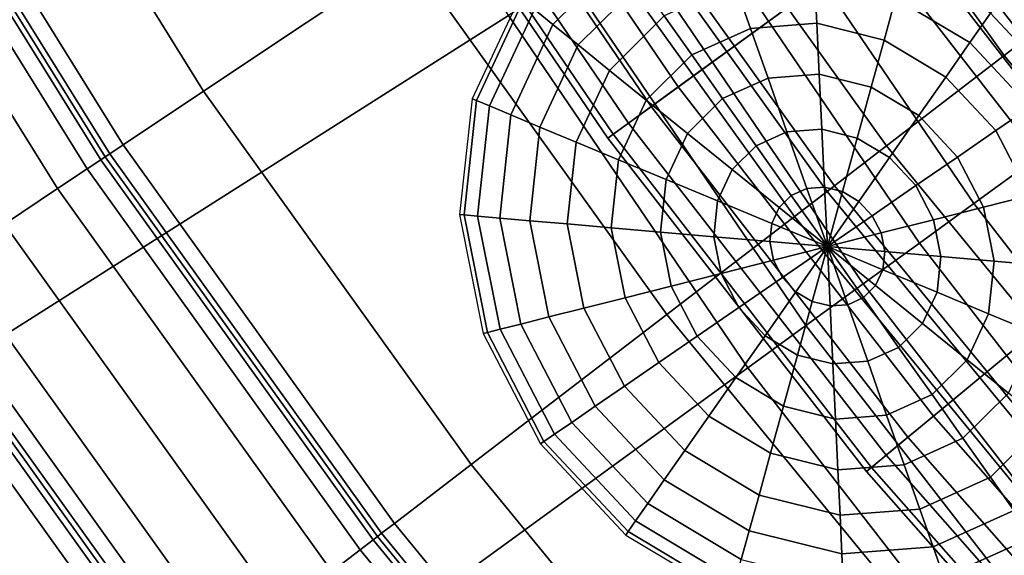
# Model space of a CAD drawing. Units: inches. Extents: x -0.1 to 54.4, y 0 to 54.6.
# Drawn here: x 15.3 to 17.3, y 18.6 to 19.7 of the extents above; entities that cross this region are included whole.
import ezdxf

# ---------------------------------------------------------------- set-up
doc = ezdxf.new("R2010")
doc.units = ezdxf.units.IN
doc.header["$MEASUREMENT"] = 0

msp = doc.modelspace()

# ---------------------------------------------------------------- linework, layer by layer
for points in [[(13.1865, 20.1504, 0.7114), (13.6493, 19.2422, 0.7114), (15.8064, 20.4281, 0.7114), (15.4138, 21.1986, 0.7114)], [(16.7255, 19.9878, 0.8303), (17.1915, 19.302, 0.8303), (18.1691, 20.0124, 1.3605), (17.7458, 20.6353, 1.3606)], [(16.4484, 19.4348, 1.995), (15.967, 20.1433, 1.995), (16.679, 20.5952, 2.0003), (17.1307, 19.9305, 2.0003)], [(15.1352, 20.3223, 2.8582), (15.6278, 19.5303, 2.8582), (16.0442, 19.8085, 2.8502), (15.5689, 20.5728, 2.8502)], [(16.9892, 19.8277, 2.9997), (16.5314, 20.5015, 2.9997), (16.1162, 20.238, 3.005), (16.5914, 19.5387, 3.005)], [(13.6493, 19.2422, 0.7114), (14.1681, 18.3648, 0.7114), (16.2466, 19.6838, 0.7114), (15.8064, 20.4281, 0.7114)], [(16.7617, 20.2879, 2.9614), (17.253, 19.6023, 2.9614), (17.3414, 19.6701, 3.2072), (16.8544, 20.3499, 3.2072)], [(16.8544, 20.3499, 3.2072), (17.3414, 19.6701, 3.2072), (17.3548, 19.6804, 3.4906), (16.8683, 20.3592, 3.4906)], [(15.4647, 19.4213, 2.8608), (15.6278, 19.5303, 2.8582), (15.1352, 20.3223, 2.8582), (14.9653, 20.2243, 2.8608)], [(16.7617, 20.2879, 2.9614), (16.5115, 20.1208, 2.8754), (17.0143, 19.4191, 2.8754), (17.253, 19.6023, 2.9614)], [(16.1162, 20.238, 3.005), (16.0591, 20.2017, 2.9915), (16.5367, 19.499, 2.9915), (16.5914, 19.5387, 3.005)], [(15.4373, 19.403, 2.8499), (15.4647, 19.4213, 2.8608), (14.9653, 20.2243, 2.8608), (14.9368, 20.2078, 2.8499)], [(15.3918, 19.3726, 2.4228), (15.4191, 19.3909, 2.4338), (14.9179, 20.1969, 2.4338), (14.8894, 20.1804, 2.4228)], [(15.4191, 19.3909, 2.4338), (15.4282, 19.3969, 2.4666), (14.9274, 20.2024, 2.4666), (14.9179, 20.1969, 2.4338)], [(15.4282, 19.3969, 2.817), (15.4373, 19.403, 2.8499), (14.9368, 20.2078, 2.8499), (14.9274, 20.2024, 2.817)], [(14.9274, 20.2024, 2.5323), (15.4282, 19.3969, 2.5323), (15.4282, 19.3969, 2.6418), (14.9274, 20.2024, 2.6418)], [(14.9274, 20.2024, 2.6418), (15.4282, 19.3969, 2.6418), (15.4282, 19.3969, 2.7513), (14.9274, 20.2024, 2.7513)], [(15.4282, 19.3969, 2.4666), (15.4282, 19.3969, 2.5323), (14.9274, 20.2024, 2.5323), (14.9274, 20.2024, 2.4666)], [(15.4282, 19.3969, 2.7513), (15.4282, 19.3969, 2.817), (14.9274, 20.2024, 2.817), (14.9274, 20.2024, 2.7513)], [(16.0591, 20.2017, 2.9915), (16.0107, 20.171, 2.9532), (16.4903, 19.4653, 2.9532), (16.5367, 19.499, 2.9915)], [(15.3315, 19.3323, 2.4228), (15.3918, 19.3726, 2.4228), (14.8894, 20.1804, 2.4228), (14.8267, 20.1442, 2.4228)], [(16.0107, 20.171, 2.9532), (15.9783, 20.1505, 2.8959), (16.4593, 19.4427, 2.8959), (16.4903, 19.4653, 2.9532)], [(15.9783, 20.1505, 2.8959), (15.967, 20.1433, 2.8283), (16.4484, 19.4348, 2.8283), (16.4593, 19.4427, 2.8959)], [(14.7143, 20.0793, 2.4228), (15.2236, 19.2603, 2.4228), (15.3315, 19.3323, 2.4228), (14.8267, 20.1442, 2.4228)], [(16.4484, 19.4348, 2.8283), (15.967, 20.1433, 2.8283), (15.967, 20.1433, 1.995), (16.4484, 19.4348, 1.995)], [(16.5115, 20.1208, 2.8754), (16.3155, 19.9898, 2.867), (16.8272, 19.2756, 2.867), (17.0143, 19.4191, 2.8754)], [(16.0442, 19.8085, 2.8502), (16.5684, 19.077, 2.8502), (16.9088, 19.3382, 2.8459), (16.401, 20.0469, 2.8459)], [(16.3155, 19.9898, 2.867), (16.385, 20.0362, 2.8544), (16.8936, 19.3265, 2.8544), (16.8272, 19.2756, 2.867)], [(16.385, 20.0362, 2.8544), (16.401, 20.0469, 2.8459), (16.9088, 19.3382, 2.8459), (16.8936, 19.3265, 2.8544)], [(17.1915, 19.302, 0.8303), (17.6996, 18.647, 0.8303), (18.6307, 19.4173, 1.3606), (18.1691, 20.0124, 1.3605)], [(16.7255, 19.9878, 0.8303), (16.6103, 19.9147, 0.7787), (17.0811, 19.2219, 0.7787), (17.1915, 19.302, 0.8303)], [(16.9734, 18.758, 1.995), (16.4484, 19.4348, 1.995), (17.1307, 19.9305, 2.0003), (17.6232, 19.2956, 2.0003)], [(17.1307, 19.9305, 2.8249), (17.1199, 19.9227, 2.8918), (17.613, 19.2871, 2.8918), (17.6232, 19.2956, 2.8249)], [(17.6232, 19.2956, 2.0003), (17.1307, 19.9305, 2.0003), (17.1307, 19.9305, 2.8249), (17.6232, 19.2956, 2.8249)], [(16.6103, 19.9147, 0.7787), (16.4912, 19.8391, 0.7415), (16.967, 19.139, 0.7415), (17.0811, 19.2219, 0.7787)], [(17.1199, 19.9227, 2.8918), (17.0893, 19.9004, 2.9485), (17.5838, 19.2629, 2.9485), (17.613, 19.2871, 2.8918)], [(17.0893, 19.9004, 2.9485), (17.0434, 19.8671, 2.9864), (17.54, 19.2268, 2.9864), (17.5838, 19.2629, 2.9485)], [(17.0434, 19.8671, 2.9864), (16.9892, 19.8277, 2.9997), (17.4885, 19.1841, 2.9997), (17.54, 19.2268, 2.9864)], [(16.337, 19.6653, 2.9747), (16.477, 19.8045, 2.9747), (16.4488, 19.8442, 2.8722), (16.2995, 19.6957, 2.8722)], [(16.4912, 19.8391, 0.7415), (16.3696, 19.7619, 0.7189), (16.8504, 19.0543, 0.7189), (16.967, 19.139, 0.7415)], [(17.4885, 19.1841, 2.9997), (16.9892, 19.8277, 2.9997), (16.5914, 19.5387, 3.005), (17.1096, 18.8707, 3.005)], [(15.6278, 19.5303, 2.8582), (16.171, 18.7721, 2.8582), (16.5684, 19.077, 2.8502), (16.0442, 19.8085, 2.8502)], [(16.3883, 19.6239, 3.0692), (16.5154, 19.7502, 3.0692), (16.477, 19.8045, 2.9747), (16.337, 19.6653, 2.9747)], [(17.0328, 19.719, 3.1536), (17.1836, 19.6287, 3.1536), (17.2253, 19.6884, 3.0692), (17.0527, 19.7917, 3.0692)], [(16.3696, 19.7619, 0.7189), (16.2466, 19.6838, 0.7114), (16.7326, 18.9686, 0.7114), (16.8504, 19.0543, 0.7189)], [(16.452, 19.5723, 3.1536), (16.5631, 19.6828, 3.1536), (16.5154, 19.7502, 3.0692), (16.3883, 19.6239, 3.0692)], [(16.7382, 19.6575, 3.2256), (16.8727, 19.6679, 3.2256), (16.8684, 19.7599, 3.1536), (16.7065, 19.7474, 3.1536)], [(16.8727, 19.6679, 3.2256), (17.0094, 19.6339, 3.2256), (17.0328, 19.719, 3.1536), (16.8684, 19.7599, 3.1536)], [(16.6189, 19.6038, 3.2256), (16.7382, 19.6575, 3.2256), (16.7065, 19.7474, 3.1536), (16.5631, 19.6828, 3.1536)], [(17.2253, 19.6884, 3.0692), (17.3654, 19.5388, 3.0692), (17.4131, 19.5716, 2.9747), (17.2588, 19.7364, 2.9747)], [(16.1819, 19.5111, 2.7644), (16.2766, 19.7142, 2.7644), (16.2689, 19.7204, 2.6539), (16.173, 19.5148, 2.6539)], [(16.2083, 19.5001, 2.8722), (16.2995, 19.6957, 2.8722), (16.2766, 19.7142, 2.7644), (16.1819, 19.5111, 2.7644)], [(17.0094, 19.6339, 3.2256), (17.1347, 19.5589, 3.2256), (17.1836, 19.6287, 3.1536), (17.0328, 19.719, 3.1536)], [(16.2516, 19.482, 2.9747), (16.337, 19.6653, 2.9747), (16.2995, 19.6957, 2.8722), (16.2083, 19.5001, 2.8722)], [(14.1681, 18.3648, 0.7114), (14.7411, 17.5217, 0.7114), (16.7326, 18.9686, 0.7114), (16.2466, 19.6838, 0.7114)], [(16.5266, 19.512, 3.2256), (16.6189, 19.6038, 3.2256), (16.5631, 19.6828, 3.1536), (16.452, 19.5723, 3.1536)], [(17.1836, 19.6287, 3.1536), (17.306, 19.4979, 3.1536), (17.3654, 19.5388, 3.0692), (17.2253, 19.6884, 3.0692)], [(17.253, 19.6023, 2.9614), (17.7881, 18.9503, 2.9614), (17.8719, 19.0238, 3.2072), (17.3414, 19.6701, 3.2072)], [(16.3107, 19.4574, 3.0692), (16.3883, 19.6239, 3.0692), (16.337, 19.6653, 2.9747), (16.2516, 19.482, 2.9747)], [(16.6816, 19.5152, 3.2835), (16.7737, 19.5567, 3.2835), (16.7382, 19.6575, 3.2256), (16.6189, 19.6038, 3.2256)], [(16.7737, 19.5567, 3.2835), (16.8776, 19.5647, 3.2835), (16.8727, 19.6679, 3.2256), (16.7382, 19.6575, 3.2256)], [(16.8776, 19.5647, 3.2835), (16.9831, 19.5385, 3.2835), (17.0094, 19.6339, 3.2256), (16.8727, 19.6679, 3.2256)], [(16.9831, 19.5385, 3.2835), (17.08, 19.4805, 3.2835), (17.1347, 19.5589, 3.2256), (17.0094, 19.6339, 3.2256)], [(16.3842, 19.4269, 3.1536), (16.452, 19.5723, 3.1536), (16.3883, 19.6239, 3.0692), (16.3107, 19.4574, 3.0692)], [(17.1347, 19.5589, 3.2256), (17.2365, 19.4501, 3.2256), (17.306, 19.4979, 3.1536), (17.1836, 19.6287, 3.1536)], [(16.6103, 19.4443, 3.2835), (16.6816, 19.5152, 3.2835), (16.6189, 19.6038, 3.2256), (16.5266, 19.512, 3.2256)], [(17.253, 19.6023, 2.9614), (17.0143, 19.4191, 2.8754), (17.5619, 18.7519, 2.8754), (17.7881, 18.9503, 2.9614)], [(16.4703, 19.3911, 3.2256), (16.5266, 19.512, 3.2256), (16.452, 19.5723, 3.1536), (16.3842, 19.4269, 3.1536)], [(16.7495, 19.4192, 3.3259), (16.8122, 19.4475, 3.3259), (16.7737, 19.5567, 3.2835), (16.6816, 19.5152, 3.2835)], [(16.8122, 19.4475, 3.3259), (16.8829, 19.4529, 3.3259), (16.8776, 19.5647, 3.2835), (16.7737, 19.5567, 3.2835)], [(16.8829, 19.4529, 3.3259), (16.9547, 19.4351, 3.3259), (16.9831, 19.5385, 3.2835), (16.8776, 19.5647, 3.2835)], [(17.08, 19.4805, 3.2835), (17.1586, 19.3965, 3.2835), (17.2365, 19.4501, 3.2256), (17.1347, 19.5589, 3.2256)], [(16.0154, 18.6527, 2.8608), (16.171, 18.7721, 2.8582), (15.6278, 19.5303, 2.8582), (15.4647, 19.4213, 2.8608)], [(16.5914, 19.5387, 3.005), (16.5367, 19.499, 2.9915), (17.0575, 18.8276, 2.9915), (17.1096, 18.8707, 3.005)], [(16.9547, 19.4351, 3.3259), (17.0206, 19.3956, 3.3259), (17.08, 19.4805, 3.2835), (16.9831, 19.5385, 3.2835)], [(16.1569, 19.2789, 2.7644), (16.1819, 19.5111, 2.7644), (16.173, 19.5148, 2.6539), (16.1477, 19.2797, 2.6539)], [(16.1842, 19.2765, 2.8722), (16.2083, 19.5001, 2.8722), (16.1819, 19.5111, 2.7644), (16.1569, 19.2789, 2.7644)], [(16.5667, 19.3509, 3.2835), (16.6103, 19.4443, 3.2835), (16.5266, 19.512, 3.2256), (16.4703, 19.3911, 3.2256)], [(16.7009, 19.371, 3.3259), (16.7495, 19.4192, 3.3259), (16.6816, 19.5152, 3.2835), (16.6103, 19.4443, 3.2835)], [(16.2291, 19.2726, 2.9747), (16.2516, 19.482, 2.9747), (16.2083, 19.5001, 2.8722), (16.1842, 19.2765, 2.8722)], [(16.5367, 19.499, 2.9915), (16.4903, 19.4653, 2.9532), (17.0133, 18.791, 2.9532), (17.0575, 18.8276, 2.9915)], [(17.2365, 19.4501, 3.2256), (17.3048, 19.3184, 3.2256), (17.3882, 19.3394, 3.1536), (17.306, 19.4979, 3.1536)], [(16.2903, 19.2673, 3.0692), (16.3107, 19.4574, 3.0692), (16.2516, 19.482, 2.9747), (16.2291, 19.2726, 2.9747)], [(17.0206, 19.3956, 3.3259), (17.0741, 19.3385, 3.3259), (17.1586, 19.3965, 3.2835), (17.08, 19.4805, 3.2835)], [(16.3663, 19.2607, 3.1536), (16.3842, 19.4269, 3.1536), (16.3107, 19.4574, 3.0692), (16.2903, 19.2673, 3.0692)], [(16.4903, 19.4653, 2.9532), (16.4593, 19.4427, 2.8959), (16.9838, 18.7666, 2.8959), (17.0133, 18.791, 2.9532)], [(16.8526, 19.3325, 3.3518), (16.8885, 19.3353, 3.3518), (16.8829, 19.4529, 3.3259), (16.8122, 19.4475, 3.3259)], [(16.8885, 19.3353, 3.3518), (16.9248, 19.3263, 3.3518), (16.9547, 19.4351, 3.3259), (16.8829, 19.4529, 3.3259)], [(17.1586, 19.3965, 3.2835), (17.2113, 19.2948, 3.2835), (17.3048, 19.3184, 3.2256), (17.2365, 19.4501, 3.2256)], [(16.4593, 19.4427, 2.8959), (16.4484, 19.4348, 2.8283), (16.9734, 18.758, 2.8283), (16.9838, 18.7666, 2.8959)], [(16.9734, 18.758, 2.8283), (16.4484, 19.4348, 2.8283), (16.4484, 19.4348, 1.995), (16.9734, 18.758, 1.995)], [(16.6713, 19.3074, 3.3259), (16.7009, 19.371, 3.3259), (16.6103, 19.4443, 3.2835), (16.5667, 19.3509, 3.2835)], [(16.8209, 19.3182, 3.3518), (16.8526, 19.3325, 3.3518), (16.8122, 19.4475, 3.3259), (16.7495, 19.4192, 3.3259)], [(16.9248, 19.3263, 3.3518), (16.9582, 19.3063, 3.3518), (17.0206, 19.3956, 3.3259), (16.9547, 19.4351, 3.3259)], [(15.9893, 18.6327, 2.8499), (16.0154, 18.6527, 2.8608), (15.4647, 19.4213, 2.8608), (15.4373, 19.403, 2.8499)], [(16.4554, 19.2529, 3.2256), (16.4703, 19.3911, 3.2256), (16.3842, 19.4269, 3.1536), (16.3663, 19.2607, 3.1536)], [(16.7963, 19.2938, 3.3518), (16.8209, 19.3182, 3.3518), (16.7495, 19.4192, 3.3259), (16.7009, 19.371, 3.3259)], [(17.0143, 19.4191, 2.8754), (16.8272, 19.2756, 2.867), (17.3846, 18.5964, 2.867), (17.5619, 18.7519, 2.8754)], [(15.9459, 18.5993, 2.4228), (15.972, 18.6193, 2.4338), (15.4191, 19.3909, 2.4338), (15.3918, 19.3726, 2.4228)], [(15.972, 18.6193, 2.4338), (15.9806, 18.626, 2.4666), (15.4282, 19.3969, 2.4666), (15.4191, 19.3909, 2.4338)], [(15.9806, 18.626, 2.817), (15.9893, 18.6327, 2.8499), (15.4373, 19.403, 2.8499), (15.4282, 19.3969, 2.817)], [(15.4282, 19.3969, 2.6418), (15.9806, 18.626, 2.6418), (15.9806, 18.626, 2.7513), (15.4282, 19.3969, 2.7513)], [(15.4282, 19.3969, 2.5323), (15.9806, 18.626, 2.5323), (15.9806, 18.626, 2.6418), (15.4282, 19.3969, 2.6418)], [(15.9806, 18.626, 2.4666), (15.9806, 18.626, 2.5323), (15.4282, 19.3969, 2.5323), (15.4282, 19.3969, 2.4666)], [(15.9806, 18.626, 2.7513), (15.9806, 18.626, 2.817), (15.4282, 19.3969, 2.817), (15.4282, 19.3969, 2.7513)], [(16.5553, 19.2442, 3.2835), (16.5667, 19.3509, 3.2835), (16.4703, 19.3911, 3.2256), (16.4554, 19.2529, 3.2256)], [(16.9582, 19.3063, 3.3518), (16.9853, 19.2774, 3.3518), (17.0741, 19.3385, 3.3259), (17.0206, 19.3956, 3.3259)], [(17.0741, 19.3385, 3.3259), (17.11, 19.2692, 3.3259), (17.2113, 19.2948, 3.2835), (17.1586, 19.3965, 3.2835)], [(15.8884, 18.5552, 2.4228), (15.9459, 18.5993, 2.4228), (15.3918, 19.3726, 2.4228), (15.3315, 19.3323, 2.4228)], [(16.7813, 19.2616, 3.3518), (16.7963, 19.2938, 3.3518), (16.7009, 19.371, 3.3259), (16.6713, 19.3074, 3.3259)], [(16.6635, 19.2348, 3.3259), (16.6713, 19.3074, 3.3259), (16.5667, 19.3509, 3.2835), (16.5553, 19.2442, 3.2835)], [(15.2236, 19.2603, 2.4228), (15.7854, 18.4762, 2.4228), (15.8884, 18.5552, 2.4228), (15.3315, 19.3323, 2.4228)], [(16.5684, 19.077, 2.8502), (17.1394, 18.3813, 2.8502), (17.462, 18.6642, 2.8459), (16.9088, 19.3382, 2.8459)], [(16.8526, 19.3325, 3.3518), (16.8209, 19.3182, 3.3518), (16.8942, 19.2147, 3.3605)], [(16.8885, 19.3353, 3.3518), (16.8526, 19.3325, 3.3518), (16.8942, 19.2147, 3.3605)], [(16.9248, 19.3263, 3.3518), (16.8885, 19.3353, 3.3518), (16.8942, 19.2147, 3.3605)], [(16.8936, 19.3265, 2.8544), (16.9088, 19.3382, 2.8459), (17.462, 18.6642, 2.8459), (17.4475, 18.6516, 2.8544)], [(16.9853, 19.2774, 3.3518), (17.0034, 19.2423, 3.3518), (17.11, 19.2692, 3.3259), (17.0741, 19.3385, 3.3259)], [(16.8209, 19.3182, 3.3518), (16.7963, 19.2938, 3.3518), (16.8942, 19.2147, 3.3605)], [(16.8272, 19.2756, 2.867), (16.8936, 19.3265, 2.8544), (17.4475, 18.6516, 2.8544), (17.3846, 18.5964, 2.867)], [(16.9582, 19.3063, 3.3518), (16.9248, 19.3263, 3.3518), (16.8942, 19.2147, 3.3605)], [(17.2113, 19.2948, 3.2835), (17.233, 19.1852, 3.2835), (17.3329, 19.1765, 3.2256), (17.3048, 19.3184, 3.2256)], [(16.7774, 19.2249, 3.3518), (16.7813, 19.2616, 3.3518), (16.6713, 19.3074, 3.3259), (16.6635, 19.2348, 3.3259)], [(16.7963, 19.2938, 3.3518), (16.7813, 19.2616, 3.3518), (16.8942, 19.2147, 3.3605)], [(16.9853, 19.2774, 3.3518), (16.9582, 19.3063, 3.3518), (16.8942, 19.2147, 3.3605)], [(17.5399, 18.1155, 1.995), (16.9734, 18.758, 1.995), (17.6232, 19.2956, 2.0003), (18.1546, 18.6928, 2.0003)], [(17.1915, 19.302, 0.8303), (17.0811, 19.2219, 0.7787), (17.5945, 18.56, 0.7787), (17.6996, 18.647, 0.8303)], [(17.11, 19.2692, 3.3259), (17.1248, 19.1946, 3.3259), (17.233, 19.1852, 3.2835), (17.2113, 19.2948, 3.2835)], [(16.2041, 19.0404, 2.7644), (16.1569, 19.2789, 2.7644), (16.1477, 19.2797, 2.6539), (16.1955, 19.0383, 2.6539)], [(16.2297, 19.0469, 2.8722), (16.1842, 19.2765, 2.8722), (16.1569, 19.2789, 2.7644), (16.2041, 19.0404, 2.7644)], [(16.2717, 19.0575, 2.9747), (16.2291, 19.2726, 2.9747), (16.1842, 19.2765, 2.8722), (16.2297, 19.0469, 2.8722)], [(16.3289, 19.072, 3.0692), (16.2903, 19.2673, 3.0692), (16.2291, 19.2726, 2.9747), (16.2717, 19.0575, 2.9747)], [(17.0034, 19.2423, 3.3518), (16.9853, 19.2774, 3.3518), (16.8942, 19.2147, 3.3605)], [(15.1158, 19.1882, 2.4228), (15.6825, 18.3972, 2.4228), (15.7854, 18.4762, 2.4228), (15.2236, 19.2603, 2.4228)], [(16.4001, 19.0899, 3.1536), (16.3663, 19.2607, 3.1536), (16.2903, 19.2673, 3.0692), (16.3289, 19.072, 3.0692)], [(16.4835, 19.111, 3.2256), (16.4554, 19.2529, 3.2256), (16.3663, 19.2607, 3.1536), (16.4001, 19.0899, 3.1536)], [(16.577, 19.1346, 3.2835), (16.5553, 19.2442, 3.2835), (16.4554, 19.2529, 3.2256), (16.4835, 19.111, 3.2256)], [(16.7813, 19.2616, 3.3518), (16.7774, 19.2249, 3.3518), (16.8942, 19.2147, 3.3605)], [(17.0034, 19.2423, 3.3518), (17.0109, 19.2045, 3.3518), (17.1248, 19.1946, 3.3259), (17.11, 19.2692, 3.3259)], [(16.6783, 19.1602, 3.3259), (16.6635, 19.2348, 3.3259), (16.5553, 19.2442, 3.2835), (16.577, 19.1346, 3.2835)], [(16.7849, 19.1871, 3.3518), (16.7774, 19.2249, 3.3518), (16.6635, 19.2348, 3.3259), (16.6783, 19.1602, 3.3259)], [(17.0109, 19.2045, 3.3518), (17.0034, 19.2423, 3.3518), (16.8942, 19.2147, 3.3605)], [(16.7774, 19.2249, 3.3518), (16.7849, 19.1871, 3.3518), (16.8942, 19.2147, 3.3605)], [(16.7849, 19.1871, 3.3518), (16.803, 19.152, 3.3518), (16.8942, 19.2147, 3.3605)], [(16.803, 19.152, 3.3518), (16.8301, 19.1231, 3.3518), (16.8942, 19.2147, 3.3605)], [(16.8301, 19.1231, 3.3518), (16.8635, 19.1031, 3.3518), (16.8942, 19.2147, 3.3605)], [(16.8635, 19.1031, 3.3518), (16.8999, 19.0941, 3.3518), (16.8942, 19.2147, 3.3605)], [(17.007, 19.1677, 3.3518), (17.0109, 19.2045, 3.3518), (16.8942, 19.2147, 3.3605)], [(16.992, 19.1356, 3.3518), (17.007, 19.1677, 3.3518), (16.8942, 19.2147, 3.3605)], [(16.9674, 19.1111, 3.3518), (16.992, 19.1356, 3.3518), (16.8942, 19.2147, 3.3605)], [(16.9357, 19.0968, 3.3518), (16.9674, 19.1111, 3.3518), (16.8942, 19.2147, 3.3605)], [(16.8999, 19.0941, 3.3518), (16.9357, 19.0968, 3.3518), (16.8942, 19.2147, 3.3605)], [(17.0811, 19.2219, 0.7787), (16.967, 19.139, 0.7415), (17.4859, 18.4701, 0.7415), (17.5945, 18.56, 0.7787)], [(17.0109, 19.2045, 3.3518), (17.007, 19.1677, 3.3518), (17.117, 19.122, 3.3259), (17.1248, 19.1946, 3.3259)], [(17.1248, 19.1946, 3.3259), (17.117, 19.122, 3.3259), (17.2216, 19.0785, 3.2835), (17.233, 19.1852, 3.2835)], [(15.625, 18.3531, 2.4228), (15.6825, 18.3972, 2.4228), (15.1158, 19.1882, 2.4228), (15.0555, 19.1479, 2.4228)], [(16.803, 19.152, 3.3518), (16.7849, 19.1871, 3.3518), (16.6783, 19.1602, 3.3259), (16.7142, 19.0909, 3.3259)], [(18.0272, 18.5731, 2.9997), (17.4885, 19.1841, 2.9997), (17.1096, 18.8707, 3.005), (17.6687, 18.2365, 3.005)], [(17.233, 19.1852, 3.2835), (17.2216, 19.0785, 3.2835), (17.318, 19.0383, 3.2256), (17.3329, 19.1765, 3.2256)], [(16.7142, 19.0909, 3.3259), (16.6783, 19.1602, 3.3259), (16.577, 19.1346, 3.2835), (16.6297, 19.0328, 3.2835)], [(16.8301, 19.1231, 3.3518), (16.803, 19.152, 3.3518), (16.7142, 19.0909, 3.3259), (16.7677, 19.0337, 3.3259)], [(17.007, 19.1677, 3.3518), (16.992, 19.1356, 3.3518), (17.0874, 19.0584, 3.3259), (17.117, 19.122, 3.3259)], [(15.5989, 18.3331, 2.4119), (15.625, 18.3531, 2.4228), (15.0555, 19.1479, 2.4228), (15.0282, 19.1296, 2.4119)], [(16.6297, 19.0328, 3.2835), (16.577, 19.1346, 3.2835), (16.4835, 19.111, 3.2256), (16.5518, 18.9792, 3.2256)], [(16.967, 19.139, 0.7415), (16.8504, 19.0543, 0.7189), (17.3748, 18.3783, 0.7189), (17.4859, 18.4701, 0.7415)], [(16.992, 19.1356, 3.3518), (16.9674, 19.1111, 3.3518), (17.0388, 19.0101, 3.3259), (17.0874, 19.0584, 3.3259)], [(15.5504, 18.2959, 2.0165), (15.5803, 18.3188, 2.0173), (15.0086, 19.1166, 2.0173), (14.9773, 19.0957, 2.0165)], [(15.5803, 18.3188, 2.0173), (15.5903, 18.3264, 2.0528), (15.0191, 19.1236, 2.0528), (15.0086, 19.1166, 2.0173)], [(15.5903, 18.3264, 2.379), (15.5989, 18.3331, 2.4119), (15.0282, 19.1296, 2.4119), (15.0191, 19.1236, 2.379)], [(15.0191, 19.1236, 2.2204), (15.5903, 18.3264, 2.2204), (15.5903, 18.3264, 2.3175), (15.0191, 19.1236, 2.3175)], [(15.0191, 19.1236, 2.1212), (15.5903, 18.3264, 2.1212), (15.5903, 18.3264, 2.2204), (15.0191, 19.1236, 2.2204)], [(15.5903, 18.3264, 2.0528), (15.5903, 18.3264, 2.1212), (15.0191, 19.1236, 2.1212), (15.0191, 19.1236, 2.0528)], [(15.5903, 18.3264, 2.3175), (15.5903, 18.3264, 2.379), (15.0191, 19.1236, 2.379), (15.0191, 19.1236, 2.3175)], [(16.5518, 18.9792, 3.2256), (16.4835, 19.111, 3.2256), (16.4001, 19.0899, 3.1536), (16.4823, 18.9314, 3.1536)], [(16.8635, 19.1031, 3.3518), (16.8301, 19.1231, 3.3518), (16.7677, 19.0337, 3.3259), (16.8336, 18.9943, 3.3259)], [(16.9674, 19.1111, 3.3518), (16.9357, 19.0968, 3.3518), (16.9761, 18.9819, 3.3259), (17.0388, 19.0101, 3.3259)], [(17.117, 19.122, 3.3259), (17.0874, 19.0584, 3.3259), (17.178, 18.9851, 3.2835), (17.2216, 19.0785, 3.2835)], [(15.4706, 18.2346, 2.0496), (15.5504, 18.2959, 2.0165), (14.9773, 19.0957, 2.0165), (14.8937, 19.0398, 2.0496)], [(16.4823, 18.9314, 3.1536), (16.4001, 19.0899, 3.1536), (16.3289, 19.072, 3.0692), (16.4229, 18.8906, 3.0692)], [(16.7677, 19.0337, 3.3259), (16.7142, 19.0909, 3.3259), (16.6297, 19.0328, 3.2835), (16.7083, 18.9489, 3.2835)], [(16.8999, 19.0941, 3.3518), (16.8635, 19.1031, 3.3518), (16.8336, 18.9943, 3.3259), (16.9054, 18.9764, 3.3259)], [(16.9357, 19.0968, 3.3518), (16.8999, 19.0941, 3.3518), (16.9054, 18.9764, 3.3259), (16.9761, 18.9819, 3.3259)], [(16.171, 18.7721, 2.8582), (16.7628, 18.0511, 2.8582), (17.1394, 18.3813, 2.8502), (16.5684, 19.077, 2.8502)], [(16.4229, 18.8906, 3.0692), (16.3289, 19.072, 3.0692), (16.2717, 19.0575, 2.9747), (16.3752, 18.8578, 2.9747)], [(17.2216, 19.0785, 3.2835), (17.178, 18.9851, 3.2835), (17.2617, 18.9174, 3.2256), (17.318, 19.0383, 3.2256)], [(16.3752, 18.8578, 2.9747), (16.2717, 19.0575, 2.9747), (16.2297, 19.0469, 2.8722), (16.3402, 18.8337, 2.8722)], [(16.8504, 19.0543, 0.7189), (16.7326, 18.9686, 0.7114), (17.2626, 18.2854, 0.7114), (17.3748, 18.3783, 0.7189)], [(17.0874, 19.0584, 3.3259), (17.0388, 19.0101, 3.3259), (17.1067, 18.9142, 3.2835), (17.178, 18.9851, 3.2835)], [(14.7264, 18.928, 2.1159), (15.311, 18.1121, 2.1159), (15.4706, 18.2346, 2.0496), (14.8937, 19.0398, 2.0496)], [(16.3189, 18.819, 2.7644), (16.2041, 19.0404, 2.7644), (16.1955, 19.0383, 2.6539), (16.3117, 18.8141, 2.6539)], [(16.3402, 18.8337, 2.8722), (16.2297, 19.0469, 2.8722), (16.2041, 19.0404, 2.7644), (16.3189, 18.819, 2.7644)], [(16.7083, 18.9489, 3.2835), (16.6297, 19.0328, 3.2835), (16.5518, 18.9792, 3.2256), (16.6536, 18.8705, 3.2256)], [(16.8336, 18.9943, 3.3259), (16.7677, 19.0337, 3.3259), (16.7083, 18.9489, 3.2835), (16.8052, 18.8909, 3.2835)], [(17.0388, 19.0101, 3.3259), (16.9761, 18.9819, 3.3259), (17.0146, 18.8727, 3.2835), (17.1067, 18.9142, 3.2835)], [(16.9054, 18.9764, 3.3259), (16.8336, 18.9943, 3.3259), (16.8052, 18.8909, 3.2835), (16.9107, 18.8647, 3.2835)], [(16.6536, 18.8705, 3.2256), (16.5518, 18.9792, 3.2256), (16.4823, 18.9314, 3.1536), (16.6048, 18.8007, 3.1536)], [(16.9761, 18.9819, 3.3259), (16.9054, 18.9764, 3.3259), (16.9107, 18.8647, 3.2835), (17.0146, 18.8727, 3.2835)], [(17.178, 18.9851, 3.2835), (17.1067, 18.9142, 3.2835), (17.1694, 18.8256, 3.2256), (17.2617, 18.9174, 3.2256)], [(14.7411, 17.5217, 0.7114), (15.3659, 16.7163, 0.7114), (17.2626, 18.2854, 0.7114), (16.7326, 18.9686, 0.7114)], [(16.6048, 18.8007, 3.1536), (16.4823, 18.9314, 3.1536), (16.4229, 18.8906, 3.0692), (16.563, 18.741, 3.0692)], [(16.8052, 18.8909, 3.2835), (16.7083, 18.9489, 3.2835), (16.6536, 18.8705, 3.2256), (16.7789, 18.7955, 3.2256)], [(14.5142, 18.7862, 2.1859), (15.1085, 17.9568, 2.1859), (15.311, 18.1121, 2.1159), (14.7264, 18.928, 2.1159)], [(17.1067, 18.9142, 3.2835), (17.0146, 18.8727, 3.2835), (17.0501, 18.7719, 3.2256), (17.1694, 18.8256, 3.2256)], [(17.2617, 18.9174, 3.2256), (17.1694, 18.8256, 3.2256), (17.2252, 18.7466, 3.1536), (17.3363, 18.8571, 3.1536)], [(16.563, 18.741, 3.0692), (16.4229, 18.8906, 3.0692), (16.3752, 18.8578, 2.9747), (16.5295, 18.693, 2.9747)], [(16.9107, 18.8647, 3.2835), (16.8052, 18.8909, 3.2835), (16.7789, 18.7955, 3.2256), (16.9156, 18.7615, 3.2256)], [(16.7789, 18.7955, 3.2256), (16.6536, 18.8705, 3.2256), (16.6048, 18.8007, 3.1536), (16.7556, 18.7104, 3.1536)], [(17.0146, 18.8727, 3.2835), (16.9107, 18.8647, 3.2835), (16.9156, 18.7615, 3.2256), (17.0501, 18.7719, 3.2256)], [(17.1096, 18.8707, 3.005), (17.0575, 18.8276, 2.9915), (17.6194, 18.1902, 2.9915), (17.6687, 18.2365, 3.005)], [(16.5295, 18.693, 2.9747), (16.3752, 18.8578, 2.9747), (16.3402, 18.8337, 2.8722), (16.5049, 18.6578, 2.8722)], [(17.3363, 18.8571, 3.1536), (17.2252, 18.7466, 3.1536), (17.273, 18.6792, 3.0692), (17.4, 18.8055, 3.0692)], [(16.5049, 18.6578, 2.8722), (16.3402, 18.8337, 2.8722), (16.3189, 18.819, 2.7644), (16.4899, 18.6364, 2.7644)], [(16.4899, 18.6364, 2.7644), (16.3189, 18.819, 2.7644), (16.3117, 18.8141, 2.6539), (16.4849, 18.6292, 2.6539)], [(17.0575, 18.8276, 2.9915), (17.0133, 18.791, 2.9532), (17.5776, 18.1509, 2.9532), (17.6194, 18.1902, 2.9915)], [(17.1694, 18.8256, 3.2256), (17.0501, 18.7719, 3.2256), (17.0818, 18.682, 3.1536), (17.2252, 18.7466, 3.1536)], [(16.7556, 18.7104, 3.1536), (16.6048, 18.8007, 3.1536), (16.563, 18.741, 3.0692), (16.7356, 18.6377, 3.0692)], [(16.9156, 18.7615, 3.2256), (16.7789, 18.7955, 3.2256), (16.7556, 18.7104, 3.1536), (16.9199, 18.6695, 3.1536)], [(17.0133, 18.791, 2.9532), (16.9838, 18.7666, 2.8959), (17.5497, 18.1247, 2.8959), (17.5776, 18.1509, 2.9532)], [(16.6153, 17.9217, 2.8608), (16.7628, 18.0511, 2.8582), (16.171, 18.7721, 2.8582), (16.0154, 18.6527, 2.8608)], [(17.0501, 18.7719, 3.2256), (16.9156, 18.7615, 3.2256), (16.9199, 18.6695, 3.1536), (17.0818, 18.682, 3.1536)], [(16.9838, 18.7666, 2.8959), (16.9734, 18.758, 2.8283), (17.5399, 18.1155, 2.8283), (17.5497, 18.1247, 2.8959)], [(17.5399, 18.1155, 2.8283), (16.9734, 18.758, 2.8283), (16.9734, 18.758, 1.995), (17.5399, 18.1155, 1.995)], [(16.7356, 18.6377, 3.0692), (16.563, 18.741, 3.0692), (16.5295, 18.693, 2.9747), (16.7195, 18.5793, 2.9747)], [(17.2252, 18.7466, 3.1536), (17.0818, 18.682, 3.1536), (17.1088, 18.6052, 3.0692), (17.273, 18.6792, 3.0692)], [(16.9199, 18.6695, 3.1536), (16.7556, 18.7104, 3.1536), (16.7356, 18.6377, 3.0692), (16.9236, 18.5909, 3.0692)], [(16.7195, 18.5793, 2.9747), (16.5295, 18.693, 2.9747), (16.5049, 18.6578, 2.8722), (16.7077, 18.5364, 2.8722)], [(17.0818, 18.682, 3.1536), (16.9199, 18.6695, 3.1536), (16.9236, 18.5909, 3.0692), (17.1088, 18.6052, 3.0692)], [(17.273, 18.6792, 3.0692), (17.1088, 18.6052, 3.0692), (17.1306, 18.5435, 2.9747), (17.3113, 18.6249, 2.9747)], [(16.5906, 17.9001, 2.8499), (16.6153, 17.9217, 2.8608), (16.0154, 18.6527, 2.8608), (15.9893, 18.6327, 2.8499)], [(16.7077, 18.5364, 2.8722), (16.5049, 18.6578, 2.8722), (16.4899, 18.6364, 2.7644), (16.7006, 18.5103, 2.7644)], [(17.1394, 18.3813, 2.8502), (17.7545, 17.7244, 2.8502), (18.0579, 18.0278, 2.8459), (17.462, 18.6642, 2.8459)], [(16.5824, 17.8928, 2.817), (16.5906, 17.9001, 2.8499), (15.9893, 18.6327, 2.8499), (15.9806, 18.626, 2.817)], [(16.7006, 18.5103, 2.7644), (16.4899, 18.6364, 2.7644), (16.4849, 18.6292, 2.6539), (16.6981, 18.5015, 2.6539)], [(16.9236, 18.5909, 3.0692), (16.7356, 18.6377, 3.0692), (16.7195, 18.5793, 2.9747), (16.9266, 18.5277, 2.9747)], [(16.5494, 17.864, 2.4228), (16.5741, 17.8856, 2.4338), (15.972, 18.6193, 2.4338), (15.9459, 18.5993, 2.4228)], [(16.5741, 17.8856, 2.4338), (16.5824, 17.8928, 2.4666), (15.9806, 18.626, 2.4666), (15.972, 18.6193, 2.4338)], [(15.9806, 18.626, 2.5323), (16.5824, 17.8928, 2.5323), (16.5824, 17.8928, 2.6418), (15.9806, 18.626, 2.6418)], [(15.9806, 18.626, 2.6418), (16.5824, 17.8928, 2.6418), (16.5824, 17.8928, 2.7513), (15.9806, 18.626, 2.7513)], [(16.5824, 17.8928, 2.4666), (16.5824, 17.8928, 2.5323), (15.9806, 18.626, 2.5323), (15.9806, 18.626, 2.4666)], [(16.5824, 17.8928, 2.7513), (16.5824, 17.8928, 2.817), (15.9806, 18.626, 2.817), (15.9806, 18.626, 2.7513)], [(17.3113, 18.6249, 2.9747), (17.1306, 18.5435, 2.9747), (17.1465, 18.4982, 2.8722), (17.3395, 18.5851, 2.8722)], [(16.4949, 17.8162, 2.4228), (16.5494, 17.864, 2.4228), (15.9459, 18.5993, 2.4228), (15.8884, 18.5552, 2.4228)], [(17.1088, 18.6052, 3.0692), (16.9236, 18.5909, 3.0692), (16.9266, 18.5277, 2.9747), (17.1306, 18.5435, 2.9747)]]:
    msp.add_3dface(points)

doc.saveas('drawing.dxf')
